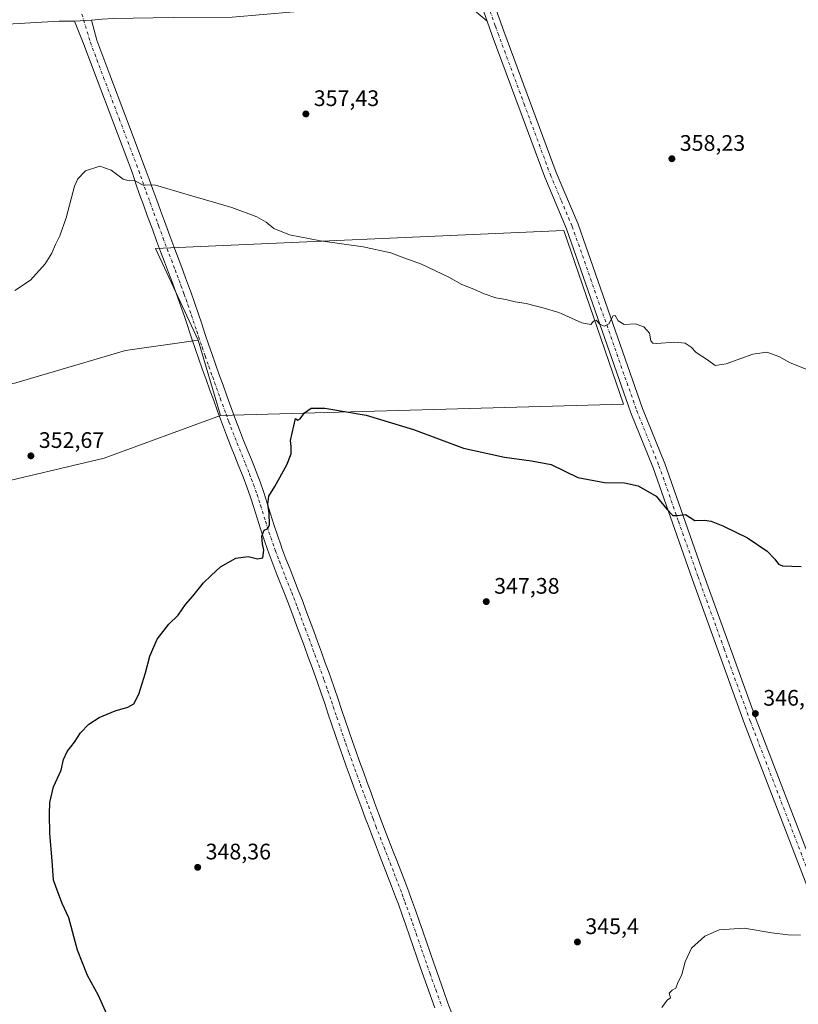
# Model space of a CAD drawing. Units: metres. Extents: x 573719 to 577206, y 4691817 to 4694159.
# Drawn here: x 575453 to 575800, y 4692259 to 4692698 of the extents above; entities that cross this region are included whole.
import ezdxf

# ---------------------------------------------------------------- set-up
doc = ezdxf.new("R2010")
doc.units = ezdxf.units.M
doc.header["$MEASUREMENT"] = 0
doc.linetypes.add('DGN Style 4', pattern=[2.6384748266838614, 1.318413404963828, -0.6592067024819142, 0.001648016756204785, -0.6592067024819142])
for name, color, linetype, lineweight in [('Camino Cxs', 7, 'Continuous', 0), ('Camino eje', 30, 'DGN Style 4', 13), ('Cultivos herbáceos CxS', 92, 'Continuous', 0), ('Cultivos leñosos CxS', 92, 'Continuous', 0), ('Curva de nivel maestra', 30, 'Continuous', 30), ('Curva de nivel normal', 30, 'Continuous', 0), ('Pista no pavimentada Cxs', 111, 'Continuous', 0), ('Pista no pavimentada eje', 91, 'DGN Style 4', 0), ('Prado CxS', 92, 'Continuous', 0), ('Punto de cota en terreno', 7, 'Continuous', 0), ('Rótulo de punto de cota en terreno', 7, 'Continuous', 0)]:
    doc.layers.add(name, color=color, linetype=linetype, lineweight=lineweight)
doc.styles.add('Style-Arial', font='txt')

# ---------------------------------------------------------------- blocks, each defined once
blk = doc.blocks.new('*U16')
at = {"layer": 'Cultivos herbáceos CxS', "color": 92, "linetype": 'Continuous', "lineweight": 0}
blk.add_polyline3d([(575532.2421000004, 4692555.5601, 352.1705999999977), (575499.8876999998, 4692550.8959, 352.8410000000004), (575450.8985000001, 4692536.488299999, 353.797900000005), (575372.1316999998, 4692518.2389, 354.6937000000034), (575288.1958999997, 4692491.1075, 361.6429999999964), (575307.2474999996, 4692460.240499999, 363.163400000005), (575316.4183, 4692454.842700001, 361.2559999999939), (575437.4501, 4692490.3815, 352.5896999999969), (575490.2814999997, 4692502.868100001, 352.0044999999955), (575542.2204999998, 4692521.970100001, 351.4446999999927), (575721.8932999996, 4692526.951500001, 352.8125), (575695.3091000002, 4692604.481899999, 357.0415999999968), (575513.1902999999, 4692596.413100001, 353.6897000000026)], close=True, dxfattribs=at)
blk = doc.blocks.new('5PATER')
at = {"layer": 'Prado CxS', "linetype": 'Continuous', "lineweight": 0}
h = blk.add_hatch(color=51, dxfattribs=at)
edge = h.paths.add_edge_path()
edge.add_ellipse((0, 0), major_axis=(-0.1095731443231308, -0.1110710700762829), ratio=0.9994222409660322, start_angle=0, end_angle=360)
blk = doc.blocks.new('*U21')
at = {"layer": 'Pista no pavimentada Cxs', "color": 111, "linetype": 'Continuous', "lineweight": 0}
for points in [[(575656.9000000004, 4692709.5427, 360.1456999999937), (575661.1201, 4692697.700099999, 359.9818999999989), (575655.4001000002, 4692702.5701, 360.1919999999955)], [(575489.4401000004, 4692698.700099999, 358.7795999999944), (575484.7352999998, 4692698.1863, 358.6606000000029), (575477.1924999999, 4692697.7587, 358.5555000000023), (575470.3400999998, 4692697.700099999, 358.4937000000064), (575444.7901, 4692696.3301, 358.4842999999965)]]:
    blk.add_polyline3d(points, dxfattribs=at)
blk = doc.blocks.new('*U23')
at = {"layer": 'Pista no pavimentada Cxs', "color": 111, "linetype": 'Continuous', "lineweight": 0}
for points in [[(575656.7901, 4692726.220100001, 360.1331000000064), (575668.5201000003, 4692693.270099999, 359.7510000000038), (575691.8701, 4692630.2401, 358.0295999999944), (575701.6201, 4692607.1801, 357.1974000000046), (575730.3800999997, 4692525.0001, 352.8928000000014), (575740.2801000001, 4692500.5001, 351.4814000000042), (575757.7200999996, 4692450.9001, 348.8224999999948), (575781.0502000004, 4692386.4101, 346.9342999999935), (575816.0900999998, 4692295.2601, 345.2458999999944)], [(575810.9200999998, 4692293.4001, 345.531799999997), (575775.9101, 4692384.4901, 346.8726000000024), (575752.5601000004, 4692449.0601, 348.5807999999961), (575735.1401000004, 4692498.5601, 351.1171000000031), (575725.2401000002, 4692523.0701, 352.6505999999936), (575696.5000999998, 4692605.200099999, 357.0353999999934), (575686.7600999996, 4692628.220100001, 357.9219000000012), (575663.3701, 4692691.4001, 359.8745999999956), (575661.1201, 4692697.700099999, 359.9818999999989), (575656.9000000004, 4692709.5427, 360.1456999999937)]]:
    blk.add_polyline3d(points, dxfattribs=at)

msp = doc.modelspace()

# ---------------------------------------------------------------- linework, layer by layer
at = {"layer": 'Camino Cxs', "color": 7, "linetype": 'Continuous', "lineweight": 0, "extrusion": (-0.013887837730059, -0.0007872990684425294, 0.9999032493813391), "elevation": -11328.16963116323, "flags": 128}
msp.add_lwpolyline([(575434.2161545915, 4692690.722001121), (575426.6726224126, 4692690.294400989)], dxfattribs=at)
at = {"layer": 'Camino Cxs', "color": 7, "linetype": 'Continuous', "lineweight": 0}
for points in [[(575637.7301000003, 4692257.780099999, 346.5445000000037), (575634.3701, 4692267.220100001, 346.5966999999946), (575632.7001, 4692271.940099999, 346.6150999999954), (575631.3800999997, 4692275.6801, 346.6725000000006), (575629.7301000003, 4692280.4101, 346.7333000000072), (575628.1001000004, 4692285.140100001, 346.7918999999966), (575626.4700999996, 4692289.860099999, 346.8763999999938), (575624.8300999999, 4692294.5701, 346.9752000000008), (575623.1801000005, 4692299.2601, 347.0562999999966), (575621.5100999996, 4692303.9301, 347.1367000000027), (575620.2701000003, 4692307.340100001, 347.1800999999978), (575618.5301000001, 4692311.970100001, 347.2108000000007), (575616.7500999998, 4692316.600099999, 347.2796999999992), (575614.9401000004, 4692321.2401, 347.3295000000071), (575613.1101000002, 4692325.890100001, 347.3668000000035), (575611.2901, 4692330.5701, 347.4137000000046), (575609.4801000003, 4692335.2601, 347.4293999999936), (575607.7001, 4692339.970100001, 347.4713999999949), (575606.9401000004, 4692342.0101, 347.4937999999966), (575605.2001, 4692346.700099999, 347.5280999999959), (575603.4600999998, 4692351.4101, 347.5956000000006), (575601.7301000003, 4692356.110099999, 347.7124999999942), (575600.0100999996, 4692360.8201, 347.7915000000066), (575598.3101000004, 4692365.540100001, 347.868100000007), (575596.6101000002, 4692370.280099999, 347.9587000000029), (575595.1300999997, 4692374.4901, 348.023199999996), (575593.4901000002, 4692379.2501, 348.0947000000015), (575590.2801000001, 4692388.7401, 348.2654000000039), (575588.6901000004, 4692393.460100001, 348.3398000000016), (575587.0800999999, 4692398.1601, 348.4383999999991), (575585.4401000004, 4692402.840100001, 348.5449999999983), (575583.0401, 4692409.540100001, 348.601999999999), (575581.3400999998, 4692414.220100001, 348.6782999999996), (575579.6300999997, 4692418.9001, 348.743100000007), (575576.1700999998, 4692428.2601, 348.9483000000037), (575574.4301000005, 4692432.9301, 349.0583000000042), (575572.8400999998, 4692437.1501, 349.1391000000003), (575571.0401, 4692441.770099999, 349.2896000000038), (575567.3701, 4692451.0701, 349.5537999999942), (575565.5500999996, 4692455.770099999, 349.7165999999997), (575563.7500999998, 4692460.4901, 349.8699000000051), (575563.3101000004, 4692461.690099999, 349.9038), (575561.6300999997, 4692466.530099999, 349.9775999999983), (575560.0601000004, 4692471.380100001, 350.1483000000007), (575558.5701000001, 4692476.1801, 350.2382999999973), (575557.0900999998, 4692480.920100001, 350.3524000000034), (575555.5701000001, 4692485.5601, 350.5112999999984), (575553.9600999998, 4692490.140100001, 350.6561999999976), (575552.2600999996, 4692494.610099999, 350.7695999999996), (575550.4401000004, 4692499.200099999, 350.8956000000035), (575548.5800999999, 4692503.8201, 350.9986000000063), (575546.7001, 4692508.4801, 351.1057000000001), (575544.8400999998, 4692513.190099999, 351.2498000000051), (575543.0500999996, 4692517.940099999, 351.4358000000066), (575542.6101000002, 4692519.130100001, 351.4624999999942), (575540.8901000004, 4692523.8301, 351.5160000000033), (575539.1801000005, 4692528.540100001, 351.5562000000064), (575537.4700999996, 4692533.2601, 351.6603999999934), (575535.7801000001, 4692537.9801, 351.7504999999946), (575534.1001000004, 4692542.710100001, 351.8361000000005), (575532.4301000005, 4692547.450099999, 351.9118000000017), (575531.1001000004, 4692551.3101, 352.0124000000069), (575529.4901000002, 4692556.090100001, 352.1603000000032), (575526.3201000001, 4692565.5601, 352.4241999999941), (575524.7200999996, 4692570.2301, 352.5060999999987), (575523.0800999999, 4692574.870100001, 352.6337000000058), (575522.5201000003, 4692576.4101, 352.7021999999997), (575520.7901, 4692581.0701, 352.8990000000049), (575519.0500999996, 4692585.7301, 353.0896999999969), (575517.2801000001, 4692590.4101, 353.2911000000022), (575515.5100999996, 4692595.100099999, 353.526199999993), (575513.7401000002, 4692599.8101, 353.7468999999983), (575512.0100999996, 4692604.520099999, 353.9882000000071), (575511.2901, 4692606.4901, 354.0993000000017), (575509.5900999998, 4692611.170100001, 354.3148999999976), (575507.8800999997, 4692615.860099999, 354.5292999999947), (575506.1801000005, 4692620.540100001, 354.7663999999932), (575504.4700999996, 4692625.2301, 354.9735999999975), (575502.9401000004, 4692629.9101, 355.1882000000041), (575494.1801000005, 4692653.210100001, 356.304999999993), (575487.2100999998, 4692671.640100001, 357.3142999999982), (575481.3101000004, 4692687.3201, 357.9836000000068), (575477.1924999999, 4692697.7587, 358.5555000000023), (575484.7352999998, 4692698.1863, 358.6606000000029), (575487.1401000004, 4692689.2501, 358.1735999999946), (575492.9501, 4692673.800100001, 357.539300000004), (575499.9200999998, 4692655.370100001, 356.5231000000058), (575508.6801000005, 4692632.0601, 355.4036999999953), (575510.3800999997, 4692627.380100001, 355.1839000000036), (575512.0900999998, 4692622.690099999, 354.9553000000014), (575513.7901, 4692618.0101, 354.6603999999934), (575515.5000999998, 4692613.3201, 354.4257000000071), (575517.2001, 4692608.640100001, 354.1953000000067), (575519.6401000004, 4692601.9901, 353.8138000000035), (575521.3901000004, 4692597.3101, 353.4833000000072), (575524.9301000005, 4692587.950099999, 353.017200000002), (575526.6901000004, 4692583.2601, 352.7256000000052), (575528.4200999998, 4692578.5801, 352.4878000000026), (575528.9901000002, 4692577.0001, 352.4162999999971), (575530.6601, 4692572.300100001, 352.2946999999986), (575532.2801000001, 4692567.5701, 352.1070999999938), (575533.8601000002, 4692562.8301, 352.0644999999931), (575535.4501, 4692558.090100001, 351.9033000000054), (575537.0500999996, 4692553.340100001, 351.7649999999995), (575538.3701, 4692549.520099999, 351.7458999999944), (575540.0301000001, 4692544.800100001, 351.6294999999955), (575541.7001, 4692540.090100001, 351.4554000000062), (575543.3901000004, 4692535.390100001, 351.3736999999965), (575545.0900999998, 4692530.690099999, 351.2176999999938), (575548.5100999996, 4692521.290100001, 351.0455999999977), (575548.9401000004, 4692520.130100001, 351.0437999999995), (575550.7100999998, 4692515.460100001, 350.9260999999969), (575552.5401, 4692510.8101, 350.7750999999989), (575556.2801000001, 4692501.530099999, 350.5832999999984), (575558.1201, 4692496.890100001, 350.5063999999985), (575559.8701, 4692492.300100001, 350.3702999999951), (575561.5301000001, 4692487.5801, 350.1613999999972), (575563.0800999999, 4692482.8301, 350.0001000000047), (575564.5701000001, 4692478.0601, 349.8421999999992), (575566.0601000004, 4692473.280099999, 349.6609000000026), (575567.5900999998, 4692468.530099999, 349.5678000000044), (575569.2301000003, 4692463.8101, 349.4523999999947), (575569.6401000004, 4692462.700099999, 349.4165000000066), (575571.4101, 4692458.020099999, 349.3015000000014), (575573.2301000003, 4692453.360099999, 349.2243000000017), (575576.8901000004, 4692444.0601, 348.9824999999983), (575578.7100999998, 4692439.4001, 348.9351000000024), (575580.3201000001, 4692435.140100001, 348.8323999999994), (575583.8000999996, 4692425.7601, 348.6536000000052), (575585.5301000001, 4692421.0701, 348.5311999999976), (575587.2500999998, 4692416.380100001, 348.434500000003), (575588.9501, 4692411.6801, 348.3659999999945), (575590.6401000004, 4692406.970100001, 348.2646999999997), (575591.3701, 4692404.940099999, 348.2256999999955), (575593.0201000003, 4692400.220100001, 348.1940000000032), (575594.6401000004, 4692395.4901, 348.1385000000009), (575596.2401000002, 4692390.7601, 348.0328000000009), (575597.8400999998, 4692386.020099999, 347.9799000000057), (575599.4401000004, 4692381.290100001, 347.882700000002), (575601.0701000001, 4692376.5601, 347.8074999999953), (575602.5401, 4692372.380100001, 347.8377999999939), (575604.2200999996, 4692367.670100001, 347.7516999999934), (575605.9200999998, 4692362.970100001, 347.6508000000031), (575607.6401000004, 4692358.270099999, 347.6192000000011), (575609.3601000002, 4692353.5801, 347.4857999999949), (575611.0900999998, 4692348.890100001, 347.3606), (575612.8300999999, 4692344.200099999, 347.305600000007), (575615.3501000004, 4692337.5101, 347.1178000000073), (575617.1501000002, 4692332.840100001, 347.0917999999947), (575618.9700999996, 4692328.1801, 347.0555000000023), (575620.7901, 4692323.530099999, 347.0066999999981), (575622.6101000002, 4692318.870100001, 347.0075999999972), (575624.4001000002, 4692314.200099999, 346.9507000000012), (575626.1601, 4692309.520099999, 346.8748000000051), (575627.4301000005, 4692306.0701, 346.8555000000051), (575629.1101000002, 4692301.360099999, 346.8276999999944), (575630.7701000003, 4692296.640100001, 346.7685000000056), (575632.4101, 4692291.920100001, 346.7219000000041), (575635.6700999998, 4692282.4801, 346.6224999999977), (575637.3201000001, 4692277.7501, 346.5829999999987), (575638.6300999997, 4692274.030099999, 346.5552000000025), (575641.9700999996, 4692264.610099999, 346.4407999999967), (575643.6501000002, 4692259.9001, 346.4061999999976), (575645.3400999998, 4692255.190099999, 346.3496000000014)], [(575637.7301000003, 4692257.780099999, 346.5445000000037), (575634.3701, 4692267.220100001, 346.5966999999946), (575632.7001, 4692271.940099999, 346.6150999999954), (575631.3800999997, 4692275.6801, 346.6725000000006), (575629.7301000003, 4692280.4101, 346.7333000000072), (575628.1001000004, 4692285.140100001, 346.7918999999966), (575626.4700999996, 4692289.860099999, 346.8763999999938), (575624.8300999999, 4692294.5701, 346.9752000000008), (575623.1801000005, 4692299.2601, 347.0562999999966), (575621.5100999996, 4692303.9301, 347.1367000000027), (575620.2701000003, 4692307.340100001, 347.1800999999978), (575618.5301000001, 4692311.970100001, 347.2108000000007), (575616.7500999998, 4692316.600099999, 347.2796999999992), (575614.9401000004, 4692321.2401, 347.3295000000071), (575613.1101000002, 4692325.890100001, 347.3668000000035), (575611.2901, 4692330.5701, 347.4137000000046), (575609.4801000003, 4692335.2601, 347.4293999999936), (575607.7001, 4692339.970100001, 347.4713999999949), (575606.9401000004, 4692342.0101, 347.4937999999966), (575605.2001, 4692346.700099999, 347.5280999999959), (575603.4600999998, 4692351.4101, 347.5956000000006), (575601.7301000003, 4692356.110099999, 347.7124999999942), (575600.0100999996, 4692360.8201, 347.7915000000066), (575598.3101000004, 4692365.540100001, 347.868100000007), (575596.6101000002, 4692370.280099999, 347.9587000000029), (575595.1300999997, 4692374.4901, 348.023199999996), (575593.4901000002, 4692379.2501, 348.0947000000015), (575590.2801000001, 4692388.7401, 348.2654000000039), (575588.6901000004, 4692393.460100001, 348.3398000000016), (575587.0800999999, 4692398.1601, 348.4383999999991), (575585.4401000004, 4692402.840100001, 348.5449999999983), (575583.0401, 4692409.540100001, 348.601999999999), (575581.3400999998, 4692414.220100001, 348.6782999999996), (575579.6300999997, 4692418.9001, 348.743100000007), (575576.1700999998, 4692428.2601, 348.9483000000037), (575574.4301000005, 4692432.9301, 349.0583000000042), (575572.8400999998, 4692437.1501, 349.1391000000003), (575571.0401, 4692441.770099999, 349.2896000000038), (575567.3701, 4692451.0701, 349.5537999999942), (575565.5500999996, 4692455.770099999, 349.7165999999997), (575563.7500999998, 4692460.4901, 349.8699000000051), (575563.3101000004, 4692461.690099999, 349.9038), (575561.6300999997, 4692466.530099999, 349.9775999999983), (575560.0601000004, 4692471.380100001, 350.1483000000007), (575558.5701000001, 4692476.1801, 350.2382999999973), (575557.0900999998, 4692480.920100001, 350.3524000000034), (575555.5701000001, 4692485.5601, 350.5112999999984), (575553.9600999998, 4692490.140100001, 350.6561999999976), (575552.2600999996, 4692494.610099999, 350.7695999999996), (575550.4401000004, 4692499.200099999, 350.8956000000035), (575548.5800999999, 4692503.8201, 350.9986000000063), (575546.7001, 4692508.4801, 351.1057000000001), (575544.8400999998, 4692513.190099999, 351.2498000000051), (575543.0500999996, 4692517.940099999, 351.4358000000066), (575542.6101000002, 4692519.130100001, 351.4624999999942), (575540.8901000004, 4692523.8301, 351.5160000000033), (575539.1801000005, 4692528.540100001, 351.5562000000064), (575537.4700999996, 4692533.2601, 351.6603999999934), (575535.7801000001, 4692537.9801, 351.7504999999946), (575534.1001000004, 4692542.710100001, 351.8361000000005), (575532.4301000005, 4692547.450099999, 351.9118000000017), (575531.1001000004, 4692551.3101, 352.0124000000069), (575529.4901000002, 4692556.090100001, 352.1603000000032), (575526.3201000001, 4692565.5601, 352.4241999999941), (575524.7200999996, 4692570.2301, 352.5060999999987), (575523.0800999999, 4692574.870100001, 352.6337000000058), (575522.5201000003, 4692576.4101, 352.7021999999997), (575520.7901, 4692581.0701, 352.8990000000049), (575519.0500999996, 4692585.7301, 353.0896999999969), (575517.2801000001, 4692590.4101, 353.2911000000022), (575515.5100999996, 4692595.100099999, 353.526199999993), (575513.7401000002, 4692599.8101, 353.7468999999983), (575512.0100999996, 4692604.520099999, 353.9882000000071), (575511.2901, 4692606.4901, 354.0993000000017), (575509.5900999998, 4692611.170100001, 354.3148999999976), (575507.8800999997, 4692615.860099999, 354.5292999999947), (575506.1801000005, 4692620.540100001, 354.7663999999932), (575504.4700999996, 4692625.2301, 354.9735999999975), (575502.9401000004, 4692629.9101, 355.1882000000041), (575494.1801000005, 4692653.210100001, 356.304999999993), (575487.2100999998, 4692671.640100001, 357.3142999999982), (575481.3101000004, 4692687.3201, 357.9836000000068), (575477.1924999999, 4692697.7587, 358.5555000000023)], [(575484.7352999998, 4692698.1863, 358.6606000000029), (575487.1401000004, 4692689.2501, 358.1735999999946), (575492.9501, 4692673.800100001, 357.539300000004), (575499.9200999998, 4692655.370100001, 356.5231000000058), (575508.6801000005, 4692632.0601, 355.4036999999953), (575510.3800999997, 4692627.380100001, 355.1839000000036), (575512.0900999998, 4692622.690099999, 354.9553000000014), (575513.7901, 4692618.0101, 354.6603999999934), (575515.5000999998, 4692613.3201, 354.4257000000071), (575517.2001, 4692608.640100001, 354.1953000000067), (575519.6401000004, 4692601.9901, 353.8138000000035), (575521.3901000004, 4692597.3101, 353.4833000000072), (575524.9301000005, 4692587.950099999, 353.017200000002), (575526.6901000004, 4692583.2601, 352.7256000000052), (575528.4200999998, 4692578.5801, 352.4878000000026), (575528.9901000002, 4692577.0001, 352.4162999999971), (575530.6601, 4692572.300100001, 352.2946999999986), (575532.2801000001, 4692567.5701, 352.1070999999938), (575533.8601000002, 4692562.8301, 352.0644999999931), (575535.4501, 4692558.090100001, 351.9033000000054), (575537.0500999996, 4692553.340100001, 351.7649999999995), (575538.3701, 4692549.520099999, 351.7458999999944), (575540.0301000001, 4692544.800100001, 351.6294999999955), (575541.7001, 4692540.090100001, 351.4554000000062), (575543.3901000004, 4692535.390100001, 351.3736999999965), (575545.0900999998, 4692530.690099999, 351.2176999999938), (575548.5100999996, 4692521.290100001, 351.0455999999977), (575548.9401000004, 4692520.130100001, 351.0437999999995), (575550.7100999998, 4692515.460100001, 350.9260999999969), (575552.5401, 4692510.8101, 350.7750999999989), (575556.2801000001, 4692501.530099999, 350.5832999999984), (575558.1201, 4692496.890100001, 350.5063999999985), (575559.8701, 4692492.300100001, 350.3702999999951), (575561.5301000001, 4692487.5801, 350.1613999999972), (575563.0800999999, 4692482.8301, 350.0001000000047), (575564.5701000001, 4692478.0601, 349.8421999999992), (575566.0601000004, 4692473.280099999, 349.6609000000026), (575567.5900999998, 4692468.530099999, 349.5678000000044), (575569.2301000003, 4692463.8101, 349.4523999999947), (575569.6401000004, 4692462.700099999, 349.4165000000066), (575571.4101, 4692458.020099999, 349.3015000000014), (575573.2301000003, 4692453.360099999, 349.2243000000017), (575576.8901000004, 4692444.0601, 348.9824999999983), (575578.7100999998, 4692439.4001, 348.9351000000024), (575580.3201000001, 4692435.140100001, 348.8323999999994), (575583.8000999996, 4692425.7601, 348.6536000000052), (575585.5301000001, 4692421.0701, 348.5311999999976), (575587.2500999998, 4692416.380100001, 348.434500000003), (575588.9501, 4692411.6801, 348.3659999999945), (575590.6401000004, 4692406.970100001, 348.2646999999997), (575591.3701, 4692404.940099999, 348.2256999999955), (575593.0201000003, 4692400.220100001, 348.1940000000032), (575594.6401000004, 4692395.4901, 348.1385000000009), (575596.2401000002, 4692390.7601, 348.0328000000009), (575597.8400999998, 4692386.020099999, 347.9799000000057), (575599.4401000004, 4692381.290100001, 347.882700000002), (575601.0701000001, 4692376.5601, 347.8074999999953), (575602.5401, 4692372.380100001, 347.8377999999939), (575604.2200999996, 4692367.670100001, 347.7516999999934), (575605.9200999998, 4692362.970100001, 347.6508000000031), (575607.6401000004, 4692358.270099999, 347.6192000000011), (575609.3601000002, 4692353.5801, 347.4857999999949), (575611.0900999998, 4692348.890100001, 347.3606), (575612.8300999999, 4692344.200099999, 347.305600000007), (575615.3501000004, 4692337.5101, 347.1178000000073), (575617.1501000002, 4692332.840100001, 347.0917999999947), (575618.9700999996, 4692328.1801, 347.0555000000023), (575620.7901, 4692323.530099999, 347.0066999999981), (575622.6101000002, 4692318.870100001, 347.0075999999972), (575624.4001000002, 4692314.200099999, 346.9507000000012), (575626.1601, 4692309.520099999, 346.8748000000051), (575627.4301000005, 4692306.0701, 346.8555000000051), (575629.1101000002, 4692301.360099999, 346.8276999999944), (575630.7701000003, 4692296.640100001, 346.7685000000056), (575632.4101, 4692291.920100001, 346.7219000000041), (575635.6700999998, 4692282.4801, 346.6224999999977), (575637.3201000001, 4692277.7501, 346.5829999999987), (575638.6300999997, 4692274.030099999, 346.5552000000025), (575641.9700999996, 4692264.610099999, 346.4407999999967), (575643.6501000002, 4692259.9001, 346.4061999999976), (575645.3400999998, 4692255.190099999, 346.3496000000014)]]:
    msp.add_polyline3d(points, dxfattribs=at)
at = {"layer": 'Camino eje', "color": 30, "linetype": 'DGN Style 4', "lineweight": 13}
msp.add_polyline3d([(575480.4017000003, 4692700.925100001, 358.7164000000048), (575484.2251000004, 4692688.2851, 358.1226000000024), (575490.0800999999, 4692672.720100001, 357.3880999999965), (575497.0500999996, 4692654.290100001, 356.4719000000041), (575505.8101000004, 4692630.985099999, 355.3010999999969), (575506.6601, 4692628.645099999, 355.192200000005), (575507.4250999996, 4692626.3051, 355.0862999999954), (575509.1350999996, 4692621.6151, 354.8571999999986), (575510.8350999998, 4692616.9351, 354.5899000000064), (575512.5450999998, 4692612.245100001, 354.3776999999973), (575514.2451, 4692607.565099999, 354.1496000000043), (575514.6051000003, 4692606.5801, 354.0926999999938), (575516.6901000004, 4692600.9001, 353.772299999997), (575517.5751, 4692598.545100001, 353.6563000000024), (575518.4501, 4692596.2051, 353.5179000000062), (575519.3350999998, 4692593.860099999, 353.372199999998), (575521.9901000002, 4692586.840100001, 353.1189000000013), (575522.8701, 4692584.495100001, 353.0096000000049), (575523.7401000002, 4692582.165100001, 352.8674000000028), (575524.6051000003, 4692579.835100001, 352.7281999999978), (575525.4700999996, 4692577.495100001, 352.6033000000025), (575525.7550999997, 4692576.7051, 352.5798000000068), (575526.0351, 4692575.9351, 352.5595999999932), (575526.8701, 4692573.585100001, 352.5154000000039), (575527.6901000004, 4692571.265100001, 352.475099999996), (575529.3000999996, 4692566.565099999, 352.3141999999934), (575530.0900999998, 4692564.1951, 352.2551999999997), (575531.6750999996, 4692559.460100001, 352.1771000000008), (575532.4700999996, 4692557.090100001, 352.1515000000072), (575534.0751, 4692552.325099999, 351.9496000000072), (575535.4001000002, 4692548.485099999, 351.850900000005), (575537.0651000004, 4692543.755100001, 351.7926000000007), (575538.7401000002, 4692539.0351, 351.6493000000046), (575539.5850999998, 4692536.675100001, 351.5755999999965), (575540.4301000005, 4692534.325099999, 351.516300000003), (575542.1350999996, 4692529.6151, 351.4213000000018), (575544.7001, 4692522.5601, 351.2841000000044), (575545.5601000004, 4692520.210100001, 351.2465999999986), (575545.9951, 4692519.0351, 351.234500000006), (575546.8800999997, 4692516.700099999, 351.1975999999996), (575547.7751000002, 4692514.325099999, 351.1187999999966), (575548.7050999999, 4692511.970100001, 351.0296999999992), (575549.6201, 4692509.645099999, 350.9597000000067), (575553.3601000002, 4692500.3651, 350.7382000000071), (575555.1901000004, 4692495.7501, 350.6399999999995), (575556.0401, 4692493.515100001, 350.6018999999943), (575556.9151, 4692491.220100001, 350.5424000000057), (575558.5500999996, 4692486.5701, 350.357799999998), (575559.3251, 4692484.1951, 350.264599999995), (575560.0850999998, 4692481.8751, 350.1855000000069), (575562.3151000004, 4692474.7301, 350.0234000000055), (575563.0601000004, 4692472.3301, 349.9348999999929), (575563.8251, 4692469.9551, 349.8411999999953), (575564.6101000002, 4692467.530099999, 349.7692999999999), (575566.2701000003, 4692462.7501, 349.7161000000052), (575566.6951000001, 4692461.595100001, 349.6891000000033), (575567.5950999996, 4692459.235099999, 349.625), (575568.4801000003, 4692456.895099999, 349.5439999999944), (575569.3901000004, 4692454.545100001, 349.4657000000007), (575570.3000999996, 4692452.215100001, 349.4159999999974), (575571.2200999996, 4692449.8851, 349.3779000000068), (575573.9650999998, 4692442.915100001, 349.170499999993), (575574.8651000002, 4692440.6051, 349.1137000000017), (575575.7751000002, 4692438.2751, 349.0872999999993), (575576.5800999999, 4692436.145099999, 349.0620000000054), (575577.3750999998, 4692434.0351, 349.0273000000016), (575578.2451, 4692431.690099999, 348.9483000000037), (575579.1151000002, 4692429.3551, 348.8709999999992), (575579.9851000002, 4692427.0101, 348.8160999999964), (575581.7150999998, 4692422.3301, 348.7495000000054), (575582.5800999999, 4692419.985099999, 348.7148000000016), (575583.4401000004, 4692417.640100001, 348.6462999999931), (575584.2950999998, 4692415.300100001, 348.5868999999948), (575585.1451000003, 4692412.950099999, 348.5448999999935), (575585.9951, 4692410.610099999, 348.520199999999), (575588.4051000001, 4692403.890100001, 348.437699999995), (575590.0500999996, 4692399.190099999, 348.3463000000047), (575591.6651, 4692394.475099999, 348.3035999999993), (575592.4650999998, 4692392.110099999, 348.2872000000062), (575594.0601000004, 4692387.380100001, 348.1679000000004), (575596.4650999998, 4692380.270099999, 348.0647999999928), (575598.1001000004, 4692375.5251, 348.0046000000002), (575599.5751, 4692371.3301, 347.928700000004), (575600.4250999996, 4692368.960100001, 347.8935999999958), (575601.2651000004, 4692366.6051, 347.8701000000001), (575602.1151000002, 4692364.255100001, 347.8441000000021), (575602.9650999998, 4692361.895099999, 347.7988999999943), (575604.6851000004, 4692357.190099999, 347.7023999999947), (575605.5500999996, 4692354.840100001, 347.6545000000042), (575606.4101, 4692352.495100001, 347.6278000000021), (575608.1451000003, 4692347.795100001, 347.5516999999964), (575609.8850999996, 4692343.1051, 347.4431000000041), (575610.2651000004, 4692342.085100001, 347.4323000000004), (575611.5251000002, 4692338.7401, 347.417300000001), (575612.4151, 4692336.3851, 347.420299999998), (575614.2200999996, 4692331.7051, 347.3076000000001), (575615.1300999997, 4692329.3651, 347.2783999999957), (575616.0401, 4692327.0351, 347.2743999999948), (575616.9550999999, 4692324.710100001, 347.2771000000066), (575617.8651000002, 4692322.3851, 347.2706000000035), (575619.6801000005, 4692317.735099999, 347.1812999999966), (575620.5701000001, 4692315.420100001, 347.1573000000063), (575621.4650999998, 4692313.085100001, 347.1524000000064), (575623.2150999998, 4692308.4301, 347.0982999999979), (575623.8350999998, 4692306.725099999, 347.0619000000006), (575624.4700999996, 4692305.0001, 347.0295000000042), (575625.3101000004, 4692302.645099999, 347.007500000007), (575626.1451000003, 4692300.3101, 346.9875999999931), (575627.8000999996, 4692295.6051, 346.9472999999998), (575629.4401000004, 4692290.890100001, 346.8377999999939), (575631.8850999996, 4692283.8101, 346.7918000000063), (575632.7001, 4692281.4451, 346.7771000000066), (575634.3501000004, 4692276.715100001, 346.6717999999965), (575635.6651, 4692272.985099999, 346.6275000000023), (575636.5000999998, 4692270.6251, 346.6303000000044), (575638.1700999998, 4692265.915100001, 346.6122999999934), (575640.6901000004, 4692258.840100001, 346.5298999999941)], dxfattribs=at)
at = {"layer": 'Cultivos herbáceos CxS', "color": 92, "linetype": 'Continuous', "lineweight": 0}
for points in [[(575542.2204999998, 4692521.970100001, 351.4446999999927), (575721.8932999996, 4692526.951500001, 352.8125), (575695.3091000002, 4692604.481899999, 357.0415999999968), (575513.1902999999, 4692596.413100001, 353.6897000000026), (575532.2421000004, 4692555.5601, 352.1705999999977)], [(575532.2421000004, 4692555.5601, 352.1705999999977), (575499.8876999998, 4692550.8959, 352.8410000000004), (575450.8985000001, 4692536.488299999, 353.797900000005), (575372.1316999998, 4692518.2389, 354.6937000000034), (575288.1958999997, 4692491.1075, 361.6429999999964), (575307.2474999996, 4692460.240499999, 363.163400000005), (575316.4183, 4692454.842700001, 361.2559999999939), (575437.4501, 4692490.3815, 352.5896999999969), (575490.2814999997, 4692502.868100001, 352.0044999999955), (575542.2204999998, 4692521.970100001, 351.4446999999927)]]:
    msp.add_polyline3d(points, dxfattribs=at)
at = {"layer": 'Cultivos leñosos CxS', "color": 92, "linetype": 'Continuous', "lineweight": 0, "extrusion": (0.005897893152259911, -0.01985390753941225, 0.9997854955998217), "elevation": -89419.04148633718, "flags": 128}
msp.add_lwpolyline([(1887980.696605414, 4333456.852745992), (1887980.696605414, 4333421.804443647)], dxfattribs=at)
msp.add_lwpolyline([(1887980.696605414, 4333456.852745992), (1887980.696605414, 4333421.804443647)], dxfattribs=at)
at = {"layer": 'Cultivos leñosos CxS', "color": 92, "linetype": 'Continuous', "lineweight": 0}
for points in [[(575542.2204999998, 4692521.970100001, 351.4446999999927), (575532.2421000004, 4692555.5601, 352.1705999999977), (575513.1902999999, 4692596.413100001, 353.6897000000026), (575695.3091000002, 4692604.481899999, 357.0415999999968), (575721.8932999996, 4692526.951500001, 352.8125)], [(575542.2204999998, 4692521.970100001, 351.4446999999927), (575490.2814999997, 4692502.868100001, 352.0044999999955), (575437.4501, 4692490.3815, 352.5896999999969), (575316.4183, 4692454.842700001, 361.2559999999939), (575307.2474999996, 4692460.240499999, 363.163400000005), (575288.1958999997, 4692491.1075, 361.6429999999964), (575372.1316999998, 4692518.2389, 354.6937000000034), (575450.8985000001, 4692536.488299999, 353.797900000005), (575499.8876999998, 4692550.8959, 352.8410000000004), (575532.2421000004, 4692555.5601, 352.1705999999977)]]:
    msp.add_polyline3d(points, close=True, dxfattribs=at)
for points in [[(575542.2204999998, 4692521.970100001, 351.4446999999927), (575721.8932999996, 4692526.951500001, 352.8125), (575695.3091000002, 4692604.481899999, 357.0415999999968), (575513.1902999999, 4692596.413100001, 353.6897000000026), (575532.2421000004, 4692555.5601, 352.1705999999977)], [(575532.2421000004, 4692555.5601, 352.1705999999977), (575499.8876999998, 4692550.8959, 352.8410000000004), (575450.8985000001, 4692536.488299999, 353.797900000005), (575372.1316999998, 4692518.2389, 354.6937000000034), (575288.1958999997, 4692491.1075, 361.6429999999964), (575307.2474999996, 4692460.240499999, 363.163400000005), (575316.4183, 4692454.842700001, 361.2559999999939), (575437.4501, 4692490.3815, 352.5896999999969), (575490.2814999997, 4692502.868100001, 352.0044999999955), (575542.2204999998, 4692521.970100001, 351.4446999999927)]]:
    msp.add_polyline3d(points, dxfattribs=at)
at = {"layer": 'Curva de nivel maestra', "color": 30, "linetype": 'Continuous', "lineweight": 30, "elevation": 350, "flags": 128}
msp.add_lwpolyline([(575492.79, 4692252.2501), (575487.8200000003, 4692263.280099999), (575482.9299999997, 4692272.2501), (575478.5099999999, 4692283.550100001), (575474.5800000001, 4692297.960100001), (575471.6799999997, 4692304.3201), (575469.8399999999, 4692309.0001), (575467.8399999999, 4692314.7401), (575467.2000000002, 4692323.340100001), (575466.0999999996, 4692335.5601), (575466.0499999998, 4692344.1801), (575466.1299999999, 4692349.290100001), (575467.8300000001, 4692356.360099999), (575471.2199999997, 4692363.720100001), (575472.2400000002, 4692368.540100001), (575473.9299999997, 4692372.0801), (575477.1900000004, 4692376.2401), (575479.8499999996, 4692380.350099999), (575483.5199999996, 4692384.280099999), (575488.1900000004, 4692387.290100001), (575495.1900000004, 4692390.2301), (575500.8499999996, 4692391.780099999), (575503.5199999996, 4692393.370100001), (575505.7999999998, 4692397.710100001), (575508.7699999996, 4692407.100099999), (575510.6500000004, 4692414.590100001), (575513.9800000004, 4692422.190099999), (575519.1900000004, 4692428.840100001), (575523.3799999999, 4692432.850099999), (575526.6299999999, 4692437.630100001), (575529.9600000001, 4692441.300100001), (575534.5700000003, 4692447.300100001), (575538.0599999996, 4692450.630100001), (575542.2599999999, 4692454.4001), (575549.04, 4692458.2401), (575554.5300000003, 4692459.0801), (575558.7000000002, 4692458.050100001), (575561.1500000004, 4692458.4901), (575561.5899999999, 4692461.870100001), (575560.8799999999, 4692464.630100001), (575560.6900000004, 4692468.140100001), (575561.6799999997, 4692470.8201), (575563.2999999998, 4692471.5001), (575564.0599999996, 4692473.220100001), (575563.9000000004, 4692478.290100001), (575563.3399999999, 4692482.380100001), (575563.7100000001, 4692485.970100001), (575566.4000000004, 4692490.200099999), (575571.8499999996, 4692499.9801), (575573.6799999997, 4692504.7601), (575573.6600000003, 4692508.020099999), (575573.4100000003, 4692510.8201), (575575.6799999997, 4692520.5701), (575576.7100000001, 4692519.840100001), (575577.7300000004, 4692520.360099999), (575579.7199999997, 4692523.1601), (575582.6699999999, 4692525.2301), (575588.7199999997, 4692525.2501), (575607.1900000004, 4692522.120100001), (575628.2000000002, 4692515.720100001), (575650.5700000003, 4692507.360099999), (575668.9000000004, 4692503.280099999), (575680.9400000004, 4692501.770099999), (575689.6500000004, 4692500.030099999), (575701.5, 4692494.300100001), (575713.3899999997, 4692492.0001), (575722.4000000004, 4692491.950099999), (575728.4800000004, 4692490.610099999), (575736.4400000004, 4692485.950099999), (575741.2599999999, 4692480.210100001), (575743.9199999999, 4692477.380100001), (575745.9400000004, 4692477.3101), (575749.5, 4692477.790100001), (575753.6900000004, 4692475.140100001), (575758.0800000001, 4692475.1801), (575761.0499999998, 4692474.850099999), (575766.2599999999, 4692472.7301), (575772.0199999996, 4692469.8201), (575777.25, 4692467.380100001), (575785.9299999997, 4692461.4001), (575789.3600000005, 4692457.8301), (575791.0099999999, 4692455.600099999), (575792.7199999997, 4692454.860099999), (575801.0999999996, 4692454.5601)], dxfattribs=at)
at = {"layer": 'Curva de nivel normal', "color": 30, "linetype": 'Continuous', "lineweight": 0, "flags": 128}
for points, elevation in [([(575803.4100000003, 4692542.630100001), (575796.1399999997, 4692545.4301), (575791.1699999999, 4692548.200099999), (575785.8300000001, 4692550.090100001), (575779.5, 4692549.300100001), (575767.7300000004, 4692544.920100001), (575762.8200000003, 4692544.220100001), (575759.3300000001, 4692546.800100001), (575754.3700000001, 4692550.030099999), (575752.0499999998, 4692552.3201), (575749.4000000004, 4692554.140100001), (575744.7599999999, 4692554.5801), (575736.5800000001, 4692554.030099999), (575735.0499999998, 4692554.120100001), (575734.0499999998, 4692555.170100001), (575733.4900000002, 4692558.610099999), (575730.9000000004, 4692561.530099999), (575727.0800000001, 4692562.8301), (575722.1299999999, 4692562.470100001), (575719.4699999997, 4692564.190099999), (575718.2400000002, 4692566.540100001), (575717.2199999997, 4692566.390100001), (575715.29, 4692562.8101), (575713.4299999997, 4692561.770099999), (575711.4299999997, 4692562.540100001), (575709.6500000004, 4692564.360099999), (575708.5, 4692564.040100001), (575707.2999999998, 4692562.5101), (575703.3499999996, 4692563.200099999), (575694.3792000003, 4692567.2203), (575693.1299999999, 4692567.780099999), (575686.5099999999, 4692569.7601), (575678.54, 4692571.8301), (575673.6100000005, 4692572.640100001), (575669.5099999999, 4692573.620100001), (575665.04, 4692574.4101), (575659.7400000002, 4692576.190099999), (575655.1399999997, 4692578.2601), (575649.8499999996, 4692580.300100001), (575643.9500000002, 4692583.5601), (575631.9100000003, 4692589.3301), (575623.9000000004, 4692592.170100001), (575618.1500000004, 4692594.4101), (575605.8399999999, 4692597.140100001), (575586.8799999999, 4692599.860099999), (575573, 4692602.520099999), (575566.0599999996, 4692605.2501), (575562.5499999998, 4692608.0701), (575558.3600000005, 4692610.4801), (575547.2300000004, 4692614.630100001), (575527.3600000005, 4692620.4001), (575513.2300000004, 4692624.6601), (575507.5199999996, 4692624.800100001), (575503.8499999996, 4692626.7301), (575501.5199999996, 4692626.5001), (575498.7999999998, 4692627.2401), (575493.54, 4692631.3101), (575488.4199999999, 4692633.0801), (575482.0099999999, 4692631.090100001), (575478.5800000001, 4692627.420100001), (575477.1500000004, 4692624.1801), (575473.4400000004, 4692610.130100001), (575470.6600000003, 4692601.9801), (575468.6100000005, 4692598.130100001), (575467.0099999999, 4692594.290100001), (575464.0099999999, 4692589.5001), (575457.5800000001, 4692582.300100001), (575450.54, 4692577.600099999)], 355), ([(575739.0099999999, 4692257.880100001), (575741.4199999999, 4692261.210100001), (575742.9199999999, 4692262.290100001), (575742.25, 4692264.3201), (575743.5800000001, 4692265.6501), (575745.1699999999, 4692266.5701), (575745.9600000001, 4692268.6501), (575747.9400000004, 4692272.6501), (575749.4000000004, 4692278.3201), (575752.2699999996, 4692284.3201), (575758.1299999999, 4692289.7401), (575764.5999999996, 4692292.600099999), (575775.6299999999, 4692293.280099999), (575788.0800000001, 4692291.2401), (575795.3399999999, 4692290.2501), (575800.79, 4692290.1601)], 344.9999999999999)]:
    msp.add_lwpolyline(points, dxfattribs=dict(at, elevation=elevation))
at = {"layer": 'Pista no pavimentada Cxs', "color": 111, "linetype": 'Continuous', "lineweight": 0, "extrusion": (0.004373082231310819, -0.01227190437233942, 0.9999151346563739), "elevation": -54710.97265834618, "flags": 128}
msp.add_lwpolyline([(575649.8196916386, 4692391.484406427), (575654.0404676443, 4692379.64091458)], dxfattribs=at)
msp.add_lwpolyline([(575649.8196916386, 4692391.484406427), (575654.0404676443, 4692379.64091458)], dxfattribs=at)
at = {"layer": 'Pista no pavimentada Cxs', "color": 111, "linetype": 'Continuous', "lineweight": 0, "extrusion": (-0.013887837730059, -0.0007872990684425294, 0.9999032493813391), "elevation": -11328.16963116323, "flags": 128}
msp.add_lwpolyline([(575434.2161545915, 4692690.722001121), (575426.6726224126, 4692690.294400989)], dxfattribs=at)
at = {"layer": 'Pista no pavimentada Cxs', "color": 111, "linetype": 'Continuous', "lineweight": 0}
for points in [[(575648.7602000004, 4692754.630100001, 360.1177000000025), (575651.9901000002, 4692745.6501, 360.1350999999996), (575656.7901, 4692726.220100001, 360.1331000000064), (575668.5201000003, 4692693.270099999, 359.7510000000038), (575691.8701, 4692630.2401, 358.0295999999944), (575701.6201, 4692607.1801, 357.1974000000046), (575730.3800999997, 4692525.0001, 352.8928000000014), (575740.2801000001, 4692500.5001, 351.4814000000042), (575757.7200999996, 4692450.9001, 348.8224999999948), (575781.0502000004, 4692386.4101, 346.9342999999935), (575816.0900999998, 4692295.2601, 345.2458999999944), (575844.3800999997, 4692211.460100001, 344.6349999999948), (575874.7301000003, 4692130.780099999, 345.1052000000054), (575885.9901000002, 4692103.940099999, 345.229800000001), (575898.6846000003, 4692068.7424, 345.6806999999972)], [(575661.1201, 4692697.700099999, 359.9818999999989), (575655.4001000002, 4692702.5701, 360.1919999999955), (575650.0401, 4692704.4301, 360.2602999999945), (575644.8000999996, 4692705.5001, 360.2149999999965), (575629.7200999996, 4692703.840100001, 360.1122999999934), (575575.0701000001, 4692701.970100001, 359.9152000000031), (575547.4801000003, 4692699.5101, 359.3129000000045), (575521.1801000005, 4692699.4301, 359.0798000000068), (575494.4301000005, 4692698.960100001, 358.8831000000064), (575489.4401000004, 4692698.700099999, 358.7795999999944), (575484.7352999998, 4692698.1863, 358.6606000000029)], [(575477.1924999999, 4692697.7587, 358.5555000000023), (575470.3400999998, 4692697.700099999, 358.4937000000064), (575444.7901, 4692696.3301, 358.4842999999965)], [(575893.7821000004, 4692015.7258, 345.6572000000015), (575893.9674000005, 4692018.504699999, 345.7525000000023), (575895.7427000003, 4692026.0496, 346.0602000000072), (575896.8153999997, 4692029.200800001, 346.0709000000061), (575899.2933, 4692036.4793, 345.7884999999951), (575899.2527000001, 4692050.9901, 345.4686999999976), (575880.8800999997, 4692101.950099999, 345.1809999999969), (575869.6300999997, 4692128.7601, 344.956600000005), (575839.2100999998, 4692209.620100001, 344.5966000000044), (575810.9200999998, 4692293.4001, 345.531799999997), (575775.9101, 4692384.4901, 346.8726000000024), (575752.5601000004, 4692449.0601, 348.5807999999961), (575735.1401000004, 4692498.5601, 351.1171000000031), (575725.2401000002, 4692523.0701, 352.6505999999936), (575696.5000999998, 4692605.200099999, 357.0353999999934), (575686.7600999996, 4692628.220100001, 357.9219000000012), (575663.3701, 4692691.4001, 359.8745999999956), (575661.1201, 4692697.700099999, 359.9818999999989)]]:
    msp.add_polyline3d(points, dxfattribs=at)
at = {"layer": 'Pista no pavimentada eje', "color": 91, "linetype": 'DGN Style 4', "lineweight": 0}
msp.add_polyline3d([(575659.7059000004, 4692709.8519, 360.0771999999997), (575664.8201000001, 4692695.485099999, 359.8794999999955), (575665.9451000001, 4692692.335100001, 359.8377000000037), (575677.6201, 4692660.8201, 358.9477000000043), (575689.3151000004, 4692629.2301, 357.9744000000064), (575694.1851000004, 4692617.720100001, 357.5451999999932), (575699.0601000004, 4692606.190099999, 357.1037000000069), (575727.8101000004, 4692524.0351, 352.7679999999964), (575737.7100999998, 4692499.530099999, 351.3028999999952), (575746.4301000005, 4692474.7301, 349.827099999995), (575755.1401000004, 4692449.9801, 348.7070999999996), (575766.8051000005, 4692417.735099999, 347.7010000000009), (575778.4801000003, 4692385.450099999, 346.9808000000049), (575795.9851000002, 4692339.905099999, 346.1848000000027), (575813.5050999997, 4692294.3301, 345.4948000000004), (575827.6501000002, 4692252.4301, 345.034799999994), (575841.7950999998, 4692210.540100001, 344.6627000000008), (575872.1801000005, 4692129.770099999, 345.1111999999994), (575883.4351000004, 4692102.9451, 345.2437999999966), (575890.3309000004, 4692083.8181, 345.4477999999945), (575896.4223999997, 4692066.9265, 345.6404999999941)], dxfattribs=at)

# ---------------------------------------------------------------- block references
at = {"layer": 'Cultivos herbáceos CxS', "color": 92, "linetype": 'Continuous', "lineweight": 0}
msp.add_blockref('*U16', (0, 0), dxfattribs=at)
at = {"layer": 'Pista no pavimentada Cxs', "color": 111, "linetype": 'Continuous', "lineweight": 0}
for name in ['*U23', '*U21']:
    msp.add_blockref(name, (0, 0), dxfattribs=at)
at = {"layer": 'Punto de cota en terreno', "color": 7, "linetype": 'Continuous', "lineweight": 0, "xscale": 10, "yscale": 10, "zscale": 10}
for p in [(575580.2800000003, 4692656.390000001, 357.429999999993), (575743.4699999997, 4692636.42, 358.2299999999959), (575457.7000000002, 4692503.930000001, 352.6699999999983), (575660.7000000002, 4692438.92, 347.3800000000047), (575780.6799999997, 4692388.99, 346.9600000000065), (575532.0599999996, 4692320.430000001, 348.3600000000006), (575701.3600000005, 4692287.140000001, 345.3999999999942)]:
    msp.add_blockref('5PATER', p, dxfattribs=at)

# ---------------------------------------------------------------- texts
at = {"layer": 'Rótulo de punto de cota en terreno', "color": 7, "linetype": 'Continuous', "lineweight": 0, "style": 'Style-Arial'}
for s, p in [('357,43', (575583.8077999996, 4692659.9178)), ('358,23', (575746.9978, 4692639.947799999)), ('352,67', (575461.2278000005, 4692507.457800001)), ('347,38', (575664.2278000005, 4692442.447799999)), ('346,96', (575784.2078, 4692392.5178)), ('348,36', (575535.5878, 4692323.957800001)), ('345,4', (575704.8877999998, 4692290.6678))]:
    msp.add_text(s, height=7.000000000000002, dxfattribs=at).set_placement(p)

doc.saveas('drawing.dxf')
